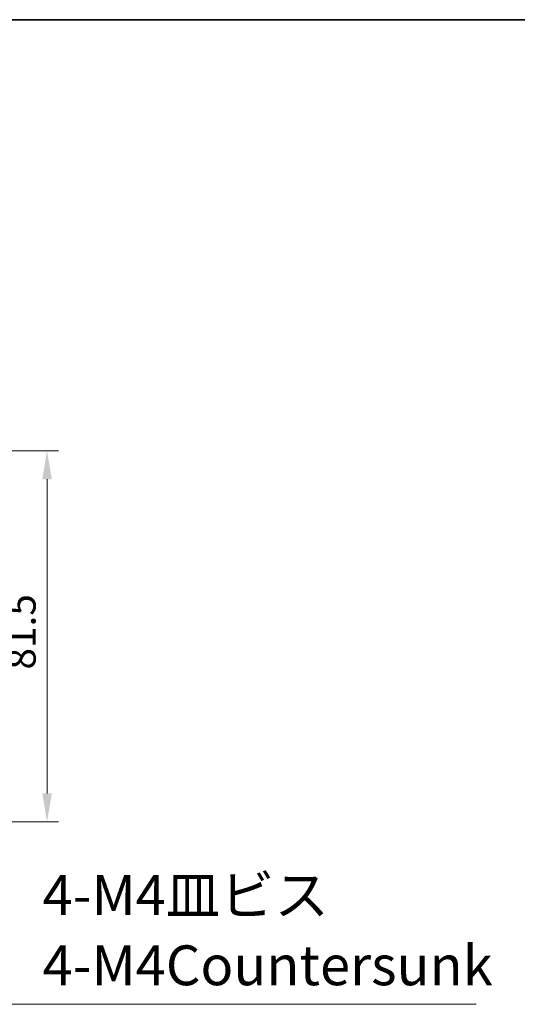
# Model space of a CAD drawing. Units: millimetres. Extents: x 0 to 6381, y 0 to 983.
# Drawn here: x 1702 to 1812, y 767 to 983 of the extents above; entities that cross this region are included whole.
import ezdxf

# ---------------------------------------------------------------- set-up
doc = ezdxf.new("R2010")
doc.units = ezdxf.units.MM
for name, color, linetype, lineweight in [('Border (ISO)', 7, 'Continuous', 35), ('Dimension (ISO)', 7, 'Continuous', 18), ('Symbol (ISO)', 7, 'Continuous', 18)]:
    doc.layers.add(name, color=color, linetype=linetype, lineweight=lineweight)
doc.styles.add('Note Text (TK)', font='txt')
doc.dimstyles.new('Default - Method 1b (TK)', dxfattribs={"dimscale": 2.5, "dimtxt": 2.5, "dimasz": 2.5, "dimexe": 1, "dimexo": 1.5, "dimgap": 1, "dimtad": 1, "dimtoh": 1, "dimrnd": 1e-08, "dimdsep": 46, "dimtxsty": 'Note Text (TK)', "dimcen": 0.09, "dimdle": 5, "dimclrd": 100, "dimclre": 100, "dimclrt": 7, "dimadec": 1, "dimazin": 1, "dimtfac": 1, "dimtmove": 0, "dimatfit": 3, "dimfxl": 1, "dimtolj": 1, "dimlwd": -1, "dimlwe": -1, "dimarcsym": 0})
doc.dimstyles.new('Default - Method 1b (TK)$7', dxfattribs={"dimscale": 3.5, "dimtxt": 2.5, "dimasz": 2.5, "dimexe": 1, "dimexo": 1.5, "dimgap": 1, "dimtad": 1, "dimtoh": 1, "dimrnd": 1e-08, "dimdsep": 46, "dimtxsty": 'Note Text (TK)', "dimcen": 0.09, "dimdle": 5, "dimclrd": 100, "dimclre": 100, "dimclrt": 7, "dimadec": 1, "dimazin": 1, "dimtfac": 1, "dimtmove": 0, "dimatfit": 3, "dimfxl": 1, "dimtolj": 1, "dimlwd": -1, "dimlwe": -1, "dimarcsym": 0})

# ---------------------------------------------------------------- blocks, each defined once
blk = doc.blocks.new('図面枠 tk図枠')
at = {"layer": 'Border (ISO)'}
blk.add_line((14.5, 289), (405.5, 289), dxfattribs=at)
blk = doc.blocks.new('*D34')
at = {"layer": 'Defpoints', "color": 0}
for p in [(1671.65, 888.81), (1664.19, 807.31), (1708.45, 807.31)]:
    blk.add_point(p, dxfattribs=at)
at = {"layer": 'Dimension (ISO)', "color": 100}
for p, q in [((1675.4, 888.81), (1710.95, 888.81)), ((1708.45, 882.56), (1708.45, 813.56)), ((1667.94, 807.31), (1710.95, 807.31))]:
    blk.add_line(p, q, dxfattribs=at)
for points in [[(1707.41, 882.56), (1709.5, 882.56), (1708.45, 888.81)], [(1707.41, 813.56), (1709.5, 813.56), (1708.45, 807.31)]]:
    blk.add_solid(points, dxfattribs=at)
at = {"layer": 'Dimension (ISO)', "color": 7, "insert": (1702.83, 840.76), "char_height": 6.25, "attachment_point": 4, "rotation": 90, "style": 'Note Text (TK)'}
blk.add_mtext('\\A1;81.5', dxfattribs=at)

msp = doc.modelspace()

# ---------------------------------------------------------------- block references
at = {"xscale": 3.5, "yscale": 3.5, "zscale": 3.5}
msp.add_blockref('図面枠 tk図枠', (951.75, -28), dxfattribs=at)

# ---------------------------------------------------------------- texts
at = {"layer": 'Symbol (ISO)', "color": 7, "insert": (1707.4675, 768.692), "char_height": 8.75, "width": 98.706139, "attachment_point": 7, "line_spacing_factor": 1.058182, "style": 'Note Text (TK)'}
msp.add_mtext('{4-M4皿ビス\\P4-M4Countersunk}', dxfattribs=at)

# ---------------------------------------------------------------- dimensions: what is measured, and where the dimension line sits
at = {"layer": 'Dimension (ISO)', "color": 100}
dim = msp.add_linear_dim(base=(1708.4537, 807.3088), p1=(1671.6537, 888.8083), p2=(1664.1942, 807.3088), angle=270, dimstyle='Default - Method 1b (TK)', override={"dimtoh": 0, "dimdec": 2, "dimtp": 0, "dimtm": 0, "dimtdec": 2, "dimtofl": 0, "dimatfit": 1}, dxfattribs=at)
dim.commit()
dim.dimension.update_dxf_attribs({"geometry": '*D34', "text_midpoint": (1708.4537, 848.0586), "dimtype": 160})

# ---------------------------------------------------------------- leaders
at = {"layer": 'Symbol (ISO)', "color": 100, "annotation_type": 0, "has_hookline": 1, "hookline_direction": 0, "text_width": 95.3054}
msp.add_leader([(1672.3754, 812.8083), (1698.7175, 767.2336), (1707.4675, 767.2336)], dimstyle='Default - Method 1b (TK)$7', override={"dimgap": 0, "dimtad": 1}, dxfattribs=at)

doc.saveas('drawing.dxf')
